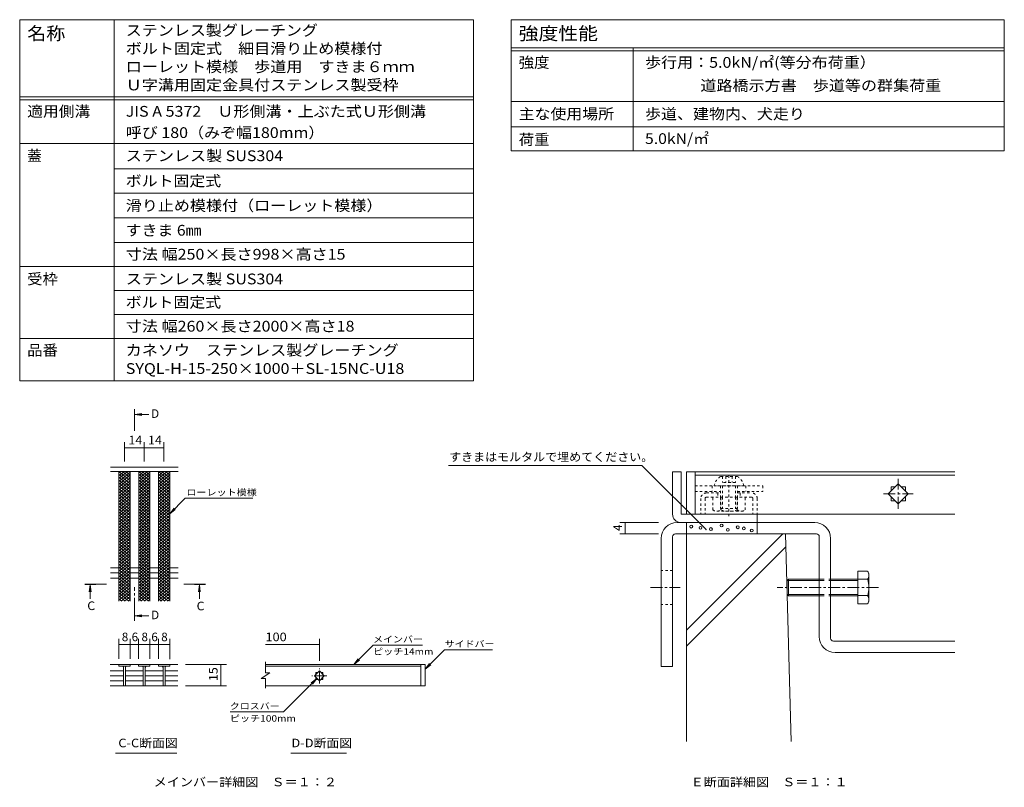
# Model space of a CAD drawing. Units: millimetres. Extents: x -1738 to 1915, y -1372 to 1330.
# Drawn here: x 170 to 1915, y -30 to 1330 of the extents above; entities that cross this region are included whole.
import ezdxf

# ---------------------------------------------------------------- set-up
doc = ezdxf.new("R2010")
doc.units = ezdxf.units.MM
doc.header["$LTSCALE"] = 5
for name, pattern in [('JWW_CENTER1', [6.773333, 4.233333, -0.846667, 0.846667, -0.846667]), ('JWW_DASHED1', [1.693333, 0.846667, -0.846667]), ('JWW_DASHED2', [3.386667, 1.693333, -1.693333])]:
    doc.linetypes.add(name, pattern=pattern)
for name, color, linetype in [('D-2', 7, 'Continuous'), ('D-4', 7, 'Continuous'), ('D-5', 7, 'Continuous'), ('D-A', 7, 'Continuous'), ('F-1ﾚｲﾔ', 7, 'Continuous'), ('F-2ﾚｲﾔ', 7, 'Continuous'), ('F-4ﾚｲﾔ', 7, 'Continuous'), ('F-5ﾚｲﾔ', 7, 'Continuous'), ('F-6ﾚｲﾔ', 7, 'Continuous'), ('F-7ﾚｲﾔ', 7, 'Continuous'), ('F-8ﾚｲﾔ', 7, 'Continuous'), ('F-Aﾚｲﾔ', 7, 'Continuous'), ('F-Eﾚｲﾔ', 7, 'Continuous'), ('F-Fﾚｲﾔ', 7, 'Continuous')]:
    doc.layers.add(name, color=color, linetype=linetype)
doc.styles.add('ＭＳ ゴシック', font='txt', dxfattribs={"height": 1})

msp = doc.modelspace()

# ---------------------------------------------------------------- linework, layer by layer
at = {"layer": 'D-2', "color": 3, "linetype": 'Continuous', "lineweight": 9}
for p, q in [((345.8, 529.3), (365.8, 512.5)), ((345.8, 516.5), (361.1, 529.3)), ((345.8, 521.6), (355, 529.3)), ((345.8, 526.7), (348.8, 529.3)), ((345.8, 511.3), (365.8, 528.1)), ((345.8, 524.1), (365.8, 507.4)), ((351.9, 529.3), (365.8, 517.6)), ((358, 529.3), (365.8, 522.7)), ((364.1, 529.3), (365.8, 527.9)), ((380.8, 529.3), (400.8, 512.5)), ((380.8, 516.5), (396.1, 529.3)), ((380.8, 521.6), (389.9, 529.3)), ((380.8, 526.7), (383.8, 529.3)), ((380.8, 511.3), (400.8, 528.1)), ((380.8, 524.1), (400.8, 507.4)), ((386.9, 529.3), (400.8, 517.6)), ((393, 529.3), (400.8, 522.7)), ((399.1, 529.3), (400.8, 527.9)), ((415.8, 529.3), (435.8, 512.5)), ((415.8, 516.5), (431.1, 529.3)), ((415.8, 521.6), (424.9, 529.3)), ((415.8, 526.7), (418.8, 529.3)), ((415.8, 511.3), (435.8, 528.1)), ((415.8, 524.1), (435.8, 507.4)), ((421.9, 529.3), (435.8, 517.6)), ((428, 529.3), (435.8, 522.7)), ((434.1, 529.3), (435.8, 527.9)), ((345.8, 506.2), (365.8, 523)), ((345.8, 519), (365.8, 502.2)), ((345.8, 501.1), (365.8, 517.9)), ((345.8, 513.9), (365.8, 497.1)), ((345.8, 496), (365.8, 512.7)), ((345.8, 508.8), (365.8, 492)), ((345.8, 490.8), (365.8, 507.6)), ((380.8, 506.2), (400.8, 523)), ((380.8, 519), (400.8, 502.2)), ((380.8, 501.1), (400.8, 517.9)), ((380.8, 513.9), (400.8, 497.1)), ((380.8, 496), (400.8, 512.7)), ((380.8, 508.8), (400.8, 492)), ((380.8, 490.8), (400.8, 507.6)), ((415.8, 506.2), (435.8, 523)), ((415.8, 519), (435.8, 502.2)), ((415.8, 501.1), (435.8, 517.9)), ((415.8, 513.9), (435.8, 497.1)), ((415.8, 496), (435.8, 512.7)), ((415.8, 508.8), (435.8, 492)), ((415.8, 490.8), (435.8, 507.6)), ((345.8, 503.6), (365.8, 486.9)), ((345.8, 485.7), (365.8, 502.5)), ((345.8, 498.5), (365.8, 481.7)), ((345.8, 480.6), (365.8, 497.4)), ((345.8, 493.4), (365.8, 476.6)), ((345.8, 475.4), (365.8, 492.2)), ((380.8, 503.6), (400.8, 486.9)), ((380.8, 485.7), (400.8, 502.5)), ((380.8, 498.5), (400.8, 481.7)), ((380.8, 480.6), (400.8, 497.4)), ((380.8, 493.4), (400.8, 476.6)), ((380.8, 475.4), (400.8, 492.2)), ((415.8, 503.6), (435.8, 486.9)), ((415.8, 485.7), (435.8, 502.5)), ((415.8, 498.5), (435.8, 481.7)), ((415.8, 480.6), (435.8, 497.4)), ((415.8, 493.4), (435.8, 476.6)), ((415.8, 475.4), (435.8, 492.2)), ((345.8, 488.3), (365.8, 471.5)), ((345.8, 470.3), (365.8, 487.1)), ((345.8, 483.1), (365.8, 466.4)), ((345.8, 465.2), (365.8, 482)), ((345.8, 478), (365.8, 461.2)), ((345.8, 460.1), (365.8, 476.8)), ((345.8, 472.9), (365.8, 456.1)), ((345.8, 454.9), (365.8, 471.7)), ((380.8, 488.3), (400.8, 471.5)), ((380.8, 470.3), (400.8, 487.1)), ((380.8, 483.1), (400.8, 466.4)), ((380.8, 465.2), (400.8, 482)), ((380.8, 478), (400.8, 461.2)), ((380.8, 460.1), (400.8, 476.8)), ((380.8, 472.9), (400.8, 456.1)), ((380.8, 454.9), (400.8, 471.7)), ((415.8, 488.3), (435.8, 471.5)), ((415.8, 470.3), (435.8, 487.1)), ((415.8, 483.1), (435.8, 466.4)), ((415.8, 465.2), (435.8, 482)), ((415.8, 478), (435.8, 461.2)), ((415.8, 460.1), (435.8, 476.8)), ((415.8, 472.9), (435.8, 456.1)), ((415.8, 454.9), (435.8, 471.7)), ((345.8, 467.8), (365.8, 451)), ((345.8, 449.8), (365.8, 466.6)), ((345.8, 462.6), (365.8, 445.8)), ((345.8, 444.7), (365.8, 461.5)), ((345.8, 457.5), (365.8, 440.7)), ((345.8, 439.6), (365.8, 456.3)), ((380.8, 467.8), (400.8, 451)), ((380.8, 449.8), (400.8, 466.6)), ((380.8, 462.6), (400.8, 445.8)), ((380.8, 444.7), (400.8, 461.5)), ((380.8, 457.5), (400.8, 440.7)), ((380.8, 439.6), (400.8, 456.3)), ((415.8, 467.8), (435.8, 451)), ((415.8, 449.8), (435.8, 466.6)), ((415.8, 462.6), (435.8, 445.8)), ((415.8, 444.7), (435.8, 461.5)), ((415.8, 457.5), (435.8, 440.7)), ((415.8, 439.6), (435.8, 456.3)), ((345.8, 452.4), (365.8, 435.6)), ((345.8, 434.4), (365.8, 451.2)), ((345.8, 447.2), (365.8, 430.5)), ((345.8, 429.3), (365.8, 446.1)), ((345.8, 442.1), (365.8, 425.3)), ((345.8, 424.2), (365.8, 441)), ((345.8, 437), (365.8, 420.2)), ((380.8, 452.4), (400.8, 435.6)), ((380.8, 434.4), (400.8, 451.2)), ((380.8, 447.2), (400.8, 430.5)), ((380.8, 429.3), (400.8, 446.1)), ((380.8, 442.1), (400.8, 425.3)), ((380.8, 424.2), (400.8, 441)), ((380.8, 437), (400.8, 420.2)), ((415.8, 452.4), (435.8, 435.6)), ((415.8, 434.4), (435.8, 451.2)), ((415.8, 447.2), (435.8, 430.5)), ((415.8, 429.3), (435.8, 446.1)), ((415.8, 442.1), (435.8, 425.3)), ((415.8, 424.2), (435.8, 441)), ((415.8, 437), (435.8, 420.2)), ((345.8, 419), (365.8, 435.8)), ((345.8, 431.9), (365.8, 415.1)), ((345.8, 413.9), (365.8, 430.7)), ((345.8, 426.7), (365.8, 410)), ((345.8, 408.8), (365.8, 425.6)), ((345.8, 421.6), (365.8, 404.8)), ((345.8, 403.7), (365.8, 420.4)), ((380.8, 419), (400.8, 435.8)), ((380.8, 431.9), (400.8, 415.1)), ((380.8, 413.9), (400.8, 430.7)), ((380.8, 426.7), (400.8, 410)), ((380.8, 408.8), (400.8, 425.6)), ((380.8, 421.6), (400.8, 404.8)), ((380.8, 403.7), (400.8, 420.4)), ((415.8, 419), (435.8, 435.8)), ((415.8, 431.9), (435.8, 415.1)), ((415.8, 413.9), (435.8, 430.7)), ((415.8, 426.7), (435.8, 410)), ((415.8, 408.8), (435.8, 425.6)), ((415.8, 421.6), (435.8, 404.8)), ((415.8, 403.7), (435.8, 420.4)), ((345.8, 416.5), (365.8, 399.7)), ((345.8, 398.5), (365.8, 415.3)), ((345.8, 411.4), (365.8, 394.6)), ((345.8, 393.4), (365.8, 410.2)), ((345.8, 406.2), (365.8, 389.4)), ((345.8, 388.3), (365.8, 405.1)), ((380.8, 416.5), (400.8, 399.7)), ((380.8, 398.5), (400.8, 415.3)), ((380.8, 411.4), (400.8, 394.6)), ((380.8, 393.4), (400.8, 410.2)), ((380.8, 406.2), (400.8, 389.4)), ((380.8, 388.3), (400.8, 405.1)), ((415.8, 416.5), (435.8, 399.7)), ((415.8, 398.5), (435.8, 415.3)), ((415.8, 411.4), (435.8, 394.6)), ((415.8, 393.4), (435.8, 410.2)), ((415.8, 406.2), (435.8, 389.4)), ((415.8, 388.3), (435.8, 405.1)), ((345.8, 401.1), (365.8, 384.3)), ((345.8, 383.2), (365.8, 399.9)), ((345.8, 396), (365.8, 379.2)), ((345.8, 378), (365.8, 394.8)), ((345.8, 390.8), (365.8, 374.1)), ((345.8, 372.9), (365.8, 389.7)), ((345.8, 385.7), (365.8, 368.9)), ((345.8, 367.8), (365.8, 384.6)), ((380.8, 401.1), (400.8, 384.3)), ((380.8, 383.2), (400.8, 399.9)), ((380.8, 396), (400.8, 379.2)), ((380.8, 378), (400.8, 394.8)), ((380.8, 390.8), (400.8, 374.1)), ((380.8, 372.9), (400.8, 389.7)), ((380.8, 385.7), (400.8, 368.9)), ((380.8, 367.8), (400.8, 384.6)), ((415.8, 401.1), (435.8, 384.3)), ((415.8, 383.2), (435.8, 399.9)), ((415.8, 396), (435.8, 379.2)), ((415.8, 378), (435.8, 394.8)), ((415.8, 390.8), (435.8, 374.1)), ((415.8, 372.9), (435.8, 389.7)), ((415.8, 385.7), (435.8, 368.9)), ((415.8, 367.8), (435.8, 384.6)), ((345.8, 380.6), (365.8, 363.8)), ((345.8, 362.6), (365.8, 379.4)), ((345.8, 375.5), (365.8, 358.7)), ((345.8, 357.5), (365.8, 374.3)), ((345.8, 370.3), (365.8, 353.6)), ((345.8, 352.4), (365.8, 369.2)), ((380.8, 380.6), (400.8, 363.8)), ((380.8, 362.6), (400.8, 379.4)), ((380.8, 375.5), (400.8, 358.7)), ((380.8, 357.5), (400.8, 374.3)), ((380.8, 370.3), (400.8, 353.6)), ((380.8, 352.4), (400.8, 369.2)), ((415.8, 380.6), (435.8, 363.8)), ((415.8, 362.6), (435.8, 379.4)), ((415.8, 375.5), (435.8, 358.7)), ((415.8, 357.5), (435.8, 374.3)), ((415.8, 370.3), (435.8, 353.6)), ((415.8, 352.4), (435.8, 369.2)), ((345.8, 365.2), (365.8, 348.4)), ((345.8, 347.3), (365.8, 364.1)), ((345.8, 360.1), (365.8, 343.3)), ((345.8, 342.1), (365.8, 358.9)), ((345.8, 355), (365.8, 338.2)), ((345.8, 337), (365.8, 353.8)), ((345.8, 349.8), (365.8, 333)), ((380.8, 365.2), (400.8, 348.4)), ((380.8, 347.3), (400.8, 364.1)), ((380.8, 360.1), (400.8, 343.3)), ((380.8, 342.1), (400.8, 358.9)), ((380.8, 355), (400.8, 338.2)), ((380.8, 337), (400.8, 353.8)), ((380.8, 349.8), (400.8, 333)), ((415.8, 365.2), (435.8, 348.4)), ((415.8, 347.3), (435.8, 364.1)), ((415.8, 360.1), (435.8, 343.3)), ((415.8, 342.1), (435.8, 358.9)), ((415.8, 355), (435.8, 338.2)), ((415.8, 337), (435.8, 353.8)), ((415.8, 349.8), (435.8, 333)), ((345.8, 331.9), (365.8, 348.7)), ((345.8, 344.7), (365.8, 327.9)), ((345.8, 326.8), (365.8, 343.5)), ((345.8, 339.6), (365.8, 322.8)), ((345.8, 321.6), (365.8, 338.4)), ((345.8, 334.5), (365.8, 317.7)), ((345.8, 316.5), (365.8, 333.3)), ((380.8, 331.9), (400.8, 348.7)), ((380.8, 344.7), (400.8, 327.9)), ((380.8, 326.8), (400.8, 343.5)), ((380.8, 339.6), (400.8, 322.8)), ((380.8, 321.6), (400.8, 338.4)), ((380.8, 334.5), (400.8, 317.7)), ((380.8, 316.5), (400.8, 333.3)), ((415.8, 331.9), (435.8, 348.7)), ((415.8, 344.7), (435.8, 327.9)), ((415.8, 326.8), (435.8, 343.5)), ((415.8, 339.6), (435.8, 322.8)), ((415.8, 321.6), (435.8, 338.4)), ((415.8, 334.5), (435.8, 317.7)), ((415.8, 316.5), (435.8, 333.3)), ((345.8, 329.3), (365.8, 312.5)), ((345.8, 311.4), (365.8, 328.2)), ((345.8, 324.2), (365.8, 307.4)), ((345.8, 306.3), (365.8, 323)), ((345.8, 319.1), (365.8, 302.3)), ((345.8, 301.1), (365.8, 317.9)), ((380.8, 329.3), (400.8, 312.5)), ((380.8, 311.4), (400.8, 328.2)), ((380.8, 324.2), (400.8, 307.4)), ((380.8, 306.3), (400.8, 323)), ((380.8, 319.1), (400.8, 302.3)), ((380.8, 301.1), (400.8, 317.9)), ((415.8, 329.3), (435.8, 312.5)), ((415.8, 311.4), (435.8, 328.2)), ((415.8, 324.2), (435.8, 307.4)), ((415.8, 306.3), (435.8, 323)), ((415.8, 319.1), (435.8, 302.3)), ((415.8, 301.1), (435.8, 317.9)), ((345.8, 313.9), (363.2, 299.3)), ((345.8, 308.8), (357.1, 299.3)), ((345.8, 303.7), (351, 299.3)), ((349.7, 299.3), (365.8, 312.8)), ((355.8, 299.3), (365.8, 307.7)), ((361.9, 299.3), (365.8, 302.5)), ((380.8, 313.9), (398.2, 299.3)), ((380.8, 308.8), (392.1, 299.3)), ((380.8, 303.7), (386, 299.3)), ((384.7, 299.3), (400.8, 312.8)), ((390.8, 299.3), (400.8, 307.7)), ((396.9, 299.3), (400.8, 302.5)), ((415.8, 313.9), (433.2, 299.3)), ((415.8, 308.8), (427.1, 299.3)), ((415.8, 303.7), (421, 299.3)), ((419.7, 299.3), (435.8, 312.8)), ((425.8, 299.3), (435.8, 307.7)), ((431.9, 299.3), (435.8, 302.5))]:
    msp.add_line(p, q, dxfattribs=at)
at = {"layer": 'D-4', "color": 7, "linetype": 'Continuous', "lineweight": 9}
for p, q in [((355.8, 581.2), (355.8, 546.8)), ((390.5, 581.2), (390.5, 546.8)), ((425.3, 581.2), (425.3, 546.8)), ((355.8, 571.2), (390.5, 571.2)), ((390.5, 571.2), (425.3, 571.2)), ((345.8, 232.5), (345.8, 197.1)), ((365.8, 232.5), (365.8, 197.1)), ((380.7, 232.5), (380.7, 197.1)), ((400.7, 232.5), (400.7, 197.1)), ((415.7, 232.5), (415.7, 197.1)), ((435.7, 232.5), (435.7, 196.6)), ((700.9, 232.5), (700.9, 193.4)), ((345.8, 222.5), (365.8, 222.5)), ((365.8, 222.5), (380.7, 222.5)), ((380.7, 222.5), (400.7, 222.5)), ((400.7, 222.5), (415.7, 222.5)), ((415.7, 222.5), (435.7, 222.5)), ((605.5, 222.5), (700.9, 222.5)), ((761.9, 187.1), (796.4, 221.6)), ((883.7, 221.6), (796.4, 221.6)), ((888.4, 178.9), (922.9, 213.3)), ((922.9, 213.3), (1007.9, 213.3)), ((761.9, 187.1), (769.5, 197)), ((761.9, 187.1), (771.8, 194.7)), ((536.5, 187.1), (464, 187.1)), ((526.5, 187.1), (526.5, 149.6)), ((888.4, 178.9), (896, 188.8)), ((888.4, 178.9), (898.3, 186.5)), ((696.5, 162.5), (637.1, 103.1)), ((696.5, 162.5), (686.6, 154.9)), ((696.5, 162.5), (688.9, 152.5)), ((536.5, 149.6), (464, 149.6)), ((543.1, 103.1), (637.1, 103.1))]:
    msp.add_line(p, q, dxfattribs=at)
at = {"layer": 'D-4', "color": 7, "linetype": 'Continuous', "lineweight": 9, "const_width": 1}
for points in [[(356.3, 571.2, 0.414214), (355.8, 571.7, 0.414214), (355.3, 571.2, 0.414214), (355.8, 570.7, 0.414214)], [(391, 571.2, 0.414214), (390.5, 571.7, 0.414214), (390, 571.2, 0.414214), (390.5, 570.7, 0.414214)], [(425.8, 571.2, 0.414214), (425.3, 571.7, 0.414214), (424.8, 571.2, 0.414214), (425.3, 570.7, 0.414214)], [(346.3, 222.5, 0.414214), (345.8, 223, 0.414214), (345.3, 222.5, 0.414214), (345.8, 222, 0.414214)], [(366.3, 222.5, 0.414214), (365.8, 223, 0.414214), (365.3, 222.5, 0.414214), (365.8, 222, 0.414214)], [(381.2, 222.5, 0.414214), (380.7, 223, 0.414214), (380.2, 222.5, 0.414214), (380.7, 222, 0.414214)], [(401.2, 222.5, 0.414214), (400.7, 223, 0.414214), (400.2, 222.5, 0.414214), (400.7, 222, 0.414214)], [(416.2, 222.5, 0.414214), (415.7, 223, 0.414214), (415.2, 222.5, 0.414214), (415.7, 222, 0.414214)], [(436.2, 222.5, 0.414214), (435.7, 223, 0.414214), (435.2, 222.5, 0.414214), (435.7, 222, 0.414214)], [(701.4, 222.5, 0.414214), (700.9, 223, 0.414214), (700.4, 222.5, 0.414214), (700.9, 222, 0.414214)], [(527, 187.1, 0.414214), (526.5, 187.6, 0.414214), (526, 187.1, 0.414214), (526.5, 186.6, 0.414214)], [(527, 149.6, 0.414214), (526.5, 150.1, 0.414214), (526, 149.6, 0.414214), (526.5, 149.1, 0.414214)]]:
    msp.add_lwpolyline(points, format="xyb", close=True, dxfattribs=at)
at = {"layer": 'D-5', "color": 4, "linetype": 'Continuous', "lineweight": 9}
for p, q in [((374.2, 630.2), (386.6, 631.9)), ((374.2, 630.2), (398.8, 630.2)), ((374.2, 630.2), (386.6, 628.6)), ((294.6, 328.3), (293, 316)), ((294.6, 328.3), (294.6, 303.7)), ((294.6, 328.3), (296.3, 316)), ((488.4, 328.3), (486.7, 316)), ((488.4, 328.3), (488.4, 303.7)), ((488.4, 328.3), (490, 316)), ((374.2, 273.5), (386.6, 275.1)), ((374.2, 273.5), (398.8, 273.5)), ((374.2, 273.5), (386.6, 271.8))]:
    msp.add_line(p, q, dxfattribs=at)
at = {"layer": 'D-5', "color": 4, "linetype": 'JWW_CENTER1', "lineweight": 9}
for p, q in [((373.2, 619.7), (373.2, 601.1)), ((305.1, 329.3), (323.7, 329.3)), ((373.2, 284), (373.2, 324.4)), ((479.3, 329.3), (460.8, 329.3))]:
    msp.add_line(p, q, dxfattribs=at)
at = {"layer": 'D-5', "color": 7, "linetype": 'Continuous', "lineweight": 9}
for p, q in [((435.8, 454.3), (463.4, 481.9)), ((463.4, 481.9), (582.8, 481.9)), ((435.8, 454.3), (443.4, 464.2)), ((435.8, 454.3), (445.7, 461.9)), ((339.6, 30.2), (448.6, 30.2)), ((650.2, 30.2), (748.7, 30.2))]:
    msp.add_line(p, q, dxfattribs=at)
at = {"layer": 'D-5', "color": 4, "linetype": 'Continuous', "lineweight": 9}
for points in [[(374.2, 619.7), (374.2, 639.7), (372.2, 619.7), (372.2, 639.7)], [(305.1, 328.3), (285.1, 328.3), (305.1, 330.3), (285.1, 330.3)], [(479.3, 330.3), (499.3, 330.3), (479.3, 328.3), (499.3, 328.3)], [(374.2, 284), (374.2, 264), (372.2, 284), (372.2, 264)]]:
    msp.add_solid(points, dxfattribs=at)
at = {"layer": 'D-A', "color": 3, "linetype": 'Continuous', "lineweight": 9}
for p, q in [((450.8, 536.8), (330.8, 536.8)), ((450.8, 529.3), (330.8, 529.3)), ((345.8, 299.3), (345.8, 529.3)), ((365.8, 299.3), (365.8, 529.3)), ((380.8, 299.3), (380.8, 529.3)), ((400.8, 299.3), (400.8, 529.3)), ((415.8, 299.3), (415.8, 529.3)), ((435.8, 299.3), (435.8, 529.3)), ((330.8, 358.2), (345.8, 358.2)), ((330.8, 349.3), (345.8, 349.3)), ((365.8, 358.2), (380.8, 358.2)), ((365.8, 349.3), (380.8, 349.3)), ((400.8, 358.2), (415.8, 358.2)), ((400.8, 349.3), (415.8, 349.3)), ((435.8, 358.2), (450.8, 358.2)), ((435.8, 349.3), (450.8, 349.3)), ((330.8, 340.4), (345.8, 340.4)), ((365.8, 340.4), (380.8, 340.4)), ((400.8, 340.4), (415.8, 340.4)), ((435.8, 340.4), (450.8, 340.4)), ((330.3, 187.1), (380.7, 187.1)), ((330.3, 175.7), (354, 175.7)), ((345.8, 187.1), (345.8, 184.1)), ((345.8, 184.1), (365.8, 184.1)), ((354, 184.1), (354, 149.7)), ((357.5, 184.1), (357.5, 149.7)), ((357.8, 175.7), (389, 175.7)), ((365.8, 184.1), (365.8, 187.1)), ((400.7, 187.1), (380.7, 187.1)), ((380.7, 187.1), (380.7, 184.1)), ((380.7, 184.1), (400.7, 184.1)), ((389, 184.1), (389, 149.7)), ((392.5, 184.1), (392.5, 149.7)), ((392.5, 175.7), (423.9, 175.7)), ((400.7, 187.1), (415.7, 187.1)), ((400.7, 187.1), (400.7, 184.1)), ((450.2, 187.1), (415.7, 187.1)), ((415.7, 184.1), (415.7, 187.1)), ((435.7, 184.1), (415.7, 184.1)), ((423.9, 184.1), (423.9, 149.7)), ((427.4, 184.1), (427.4, 149.7)), ((427.4, 175.7), (450.2, 175.7)), ((435.7, 187.1), (435.7, 184.1)), ((605.5, 172.2), (605.5, 191.8)), ((888.4, 187.1), (605.5, 187.1)), ((605.5, 184.1), (880.9, 184.1)), ((692.1, 166.9), (700.9, 175.7)), ((700.9, 175.7), (709.7, 166.9)), ((880.9, 187.1), (880.9, 149.6)), ((888.4, 187.1), (888.4, 149.6)), ((330.3, 166.9), (354, 166.9)), ((330.3, 158), (354, 158)), ((357.8, 166.9), (389, 166.9)), ((357.8, 158), (389, 158)), ((392.5, 166.9), (423.9, 166.9)), ((392.5, 158), (423.9, 158)), ((427.4, 166.9), (450.2, 166.9)), ((427.4, 158), (450.2, 158)), ((613, 172.2), (598, 162.2)), ((605.5, 162.2), (598, 162.2)), ((613, 172.2), (605.5, 172.2)), ((605.5, 145), (605.5, 162.2)), ((700.9, 158), (692.1, 166.9)), ((694.7, 173.1), (698.3, 173.1)), ((694.7, 173.1), (694.7, 169.5)), ((694.7, 164.3), (694.7, 160.6)), ((694.7, 160.6), (698.3, 160.6)), ((709.7, 166.9), (700.9, 158)), ((703.5, 173.1), (707.2, 173.1)), ((703.5, 160.6), (707.2, 160.6)), ((707.2, 173.1), (707.2, 169.5)), ((707.2, 164.3), (707.2, 160.6)), ((330.3, 149.6), (450.2, 149.6)), ((888.4, 149.6), (605.5, 149.6))]:
    msp.add_line(p, q, dxfattribs=at)
at = {"layer": 'D-A', "color": 3, "linetype": 'JWW_CENTER1', "lineweight": 9}
for p, q in [((700.9, 153.6), (700.9, 180.1)), ((714.2, 166.9), (687.6, 166.9))]:
    msp.add_line(p, q, dxfattribs=at)
at = {"layer": 'D-A', "color": 3, "linetype": 'Continuous', "lineweight": 9}
for centre, start, end in [((351.5, 181.6), 0, 90), ((360, 181.6), 90, 180), ((386.5, 181.6), 0, 90), ((395, 181.6), 90, 180), ((421.4, 181.6), 0, 90), ((429.9, 181.6), 90, 180)]:
    msp.add_arc(centre, 2.5, start, end, dxfattribs=at)
at = {"layer": 'F-1ﾚｲﾔ', "color": 2, "linetype": 'Continuous', "lineweight": 9}
for p, q in [((1326.7, 453.6), (1326.7, 528.6)), ((1341.7, 528.6), (1326.7, 528.6)), ((1341.7, 528.6), (1341.7, 453.6)), ((1341.7, 453.6), (1476.7, 453.6)), ((1476.7, 438.6), (1476.7, 453.6)), ((1346.7, 438.6), (1341.7, 438.6))]:
    msp.add_line(p, q, dxfattribs=at)
msp.add_arc((1341.7, 453.6), 15, 180, 270, dxfattribs=at)
at = {"layer": 'F-2ﾚｲﾔ', "color": 3, "linetype": 'Continuous', "lineweight": 9}
for p, q in [((1351.7, 528.6), (1351.7, 453.6)), ((1366.7, 528.6), (1351.7, 528.6)), ((1366.7, 528.6), (1366.7, 453.6)), ((1366.7, 528.6), (1826.7, 528.6)), ((1366.7, 522.6), (1826.7, 522.6)), ((1726.7, 507.3), (1709, 489.6)), ((1744.4, 489.6), (1726.7, 507.3)), ((1709, 489.6), (1726.7, 472)), ((1721.5, 502.1), (1714.2, 502.1)), ((1714.2, 502.1), (1714.2, 494.8)), ((1726.7, 472), (1744.4, 489.6)), ((1739.2, 502.1), (1731.9, 502.1)), ((1739.2, 502.1), (1739.2, 494.8)), ((1714.2, 484.5), (1714.2, 477.1)), ((1721.5, 477.1), (1714.2, 477.1)), ((1739.2, 477.1), (1731.9, 477.1)), ((1739.2, 484.5), (1739.2, 477.1)), ((1351.7, 453.6), (1366.7, 453.6)), ((1366.7, 453.6), (1826.7, 453.6))]:
    msp.add_line(p, q, dxfattribs=at)
at = {"layer": 'F-2ﾚｲﾔ', "color": 3, "linetype": 'JWW_CENTER1', "lineweight": 9}
for p, q in [((1726.7, 463.1), (1726.7, 516.2)), ((1700.2, 489.6), (1753.2, 489.6))]:
    msp.add_line(p, q, dxfattribs=at)
at = {"layer": 'F-4ﾚｲﾔ', "color": 7, "linetype": 'Continuous', "lineweight": 9}
for p, q in [((1233, 438.6), (1301.9, 438.6)), ((1243, 418.6), (1243, 438.6)), ((1233, 418.6), (1301.9, 418.6))]:
    msp.add_line(p, q, dxfattribs=at)
at = {"layer": 'F-4ﾚｲﾔ', "color": 7, "linetype": 'Continuous', "lineweight": 9, "const_width": 1}
for points in [[(1243.5, 438.6, 0.414214), (1243, 439.1, 0.414214), (1242.5, 438.6, 0.414214), (1243, 438.1, 0.414214)], [(1243.5, 418.6, 0.414214), (1243, 419.1, 0.414214), (1242.5, 418.6, 0.414214), (1243, 418.1, 0.414214)]]:
    msp.add_lwpolyline(points, format="xyb", close=True, dxfattribs=at)
at = {"layer": 'F-5ﾚｲﾔ', "color": 7, "linetype": 'Continuous', "lineweight": 9}
for p, q in [((1040.8, 1184.6), (1914.5, 1184.6)), ((169.9, 892.2), (974.3, 892.2)), ((1272.3, 539.8), (929.6, 539.8)), ((1386, 426.1), (1272.3, 539.8))]:
    msp.add_line(p, q, dxfattribs=at)
at = {"layer": 'F-5ﾚｲﾔ', "color": 6, "linetype": 'JWW_DASHED1', "lineweight": 9}
for p, q in [((1386.7, 491.1), (1411.7, 491.1)), ((1406.7, 491.1), (1406.7, 483.6)), ((1441.7, 491.1), (1466.7, 491.1)), ((1446.7, 491.1), (1446.7, 483.6)), ((1376.7, 481.1), (1376.7, 453.6)), ((1384.2, 481.1), (1384.2, 453.6)), ((1466.7, 483.6), (1386.7, 483.6)), ((1469.2, 481.1), (1469.2, 453.6)), ((1476.7, 481.1), (1476.7, 453.6))]:
    msp.add_line(p, q, dxfattribs=at)
at = {"layer": 'F-5ﾚｲﾔ', "color": 7, "linetype": 'Continuous', "lineweight": 9, "const_width": 1}
msp.add_lwpolyline([(1386.5, 426.1, 0.414214), (1386, 426.6, 0.414214), (1385.5, 426.1, 0.414214), (1386, 425.6, 0.414214)], format="xyb", close=True, dxfattribs=at)
at = {"layer": 'F-5ﾚｲﾔ', "color": 6, "linetype": 'JWW_DASHED1', "lineweight": 9}
for centre, radius, start, end in [((1386.7, 481.1), 10, 90, 180), ((1466.7, 481.1), 10, 0, 90), ((1386.7, 481.1), 2.5, 90, 180), ((1466.7, 481.1), 2.5, 0, 90)]:
    msp.add_arc(centre, radius, start, end, dxfattribs=at)
at = {"layer": 'F-6ﾚｲﾔ', "color": 6, "linetype": 'Continuous', "lineweight": 9}
for p, q in [((1351.7, 418.6), (1526.7, 418.6)), ((1351.7, 248.2), (1522.1, 418.6)), ((1351.7, 418.6), (1351.7, 50.7)), ((1536.9, 50.7), (1526.7, 418.6)), ((1351.7, 219.9), (1527.3, 395.6))]:
    msp.add_line(p, q, dxfattribs=at)
at = {"layer": 'F-7ﾚｲﾔ', "color": 7, "linetype": 'JWW_DASHED1', "lineweight": 9}
for p, q in [((1366.7, 493.6), (1366.7, 503.6)), ((1366.7, 503.6), (1486.7, 503.6)), ((1366.7, 493.6), (1411.7, 493.6)), ((1396.7, 503.6), (1396.7, 493.6)), ((1441.7, 493.6), (1486.7, 493.6)), ((1456.7, 503.6), (1456.7, 493.6)), ((1486.7, 503.6), (1486.7, 493.6))]:
    msp.add_line(p, q, dxfattribs=at)
at = {"layer": 'F-8ﾚｲﾔ', "color": 3, "linetype": 'Continuous', "lineweight": 9}
for p, q in [((1578.7, 438.6), (1334.7, 438.6)), ((1351.7, 418.6), (1351.7, 438.6)), ((1476.7, 438.6), (1476.7, 418.6)), ((1306.7, 410.6), (1306.7, 183.6)), ((1326.7, 413.6), (1326.7, 183.6)), ((1581.7, 418.6), (1331.7, 418.6)), ((1586.7, 236.6), (1586.7, 413.6)), ((1606.7, 233.6), (1606.7, 410.6)), ((1611.7, 228.6), (1826.7, 228.6)), ((1614.7, 208.6), (1826.7, 208.6)), ((1306.7, 183.6), (1326.7, 183.6))]:
    msp.add_line(p, q, dxfattribs=at)
at = {"layer": 'F-8ﾚｲﾔ', "color": 3, "linetype": 'JWW_DASHED1', "lineweight": 9}
for p, q in [((1326.7, 353.6), (1306.7, 353.6)), ((1326.7, 293.6), (1306.7, 293.6))]:
    msp.add_line(p, q, dxfattribs=at)
at = {"layer": 'F-8ﾚｲﾔ', "color": 3, "linetype": 'JWW_CENTER1', "lineweight": 9}
msp.add_line((1287.6, 323.6), (1340.1, 323.6), dxfattribs=at)
at = {"layer": 'F-8ﾚｲﾔ', "color": 3, "linetype": 'Continuous', "lineweight": 9}
for centre, radius, start, end in [((1334.7, 410.6), 28, 90, 180), ((1578.7, 410.6), 28, 0, 90), ((1331.7, 413.6), 5, 90, 180), ((1581.7, 413.6), 5, 0, 90), ((1614.7, 236.6), 28, 180, 270), ((1611.7, 233.6), 5, 180, 270)]:
    msp.add_arc(centre, radius, start, end, dxfattribs=at)
at = {"layer": 'F-Aﾚｲﾔ', "color": 2, "linetype": 'JWW_DASHED1', "lineweight": 9}
for p, q in [((1441.7, 520.1), (1411.7, 520.1)), ((1415.1, 520.1), (1415.1, 509.7)), ((1438.2, 509.7), (1415.1, 509.7)), ((1420.9, 520.1), (1420.9, 509.7)), ((1426.7, 522), (1426.7, 448.8)), ((1432.5, 520.1), (1432.5, 509.7)), ((1438.2, 520.1), (1438.2, 509.7)), ((1452.9, 503.6), (1400.4, 503.6)), ((1411.7, 503.6), (1411.7, 483.6)), ((1415.2, 503.6), (1415.2, 483.6)), ((1438.2, 503.6), (1438.2, 483.6)), ((1441.7, 503.6), (1441.7, 483.6)), ((1397.9, 461.1), (1397.9, 483.6)), ((1411.7, 483.6), (1411.7, 463.6)), ((1412.4, 461.1), (1412.4, 483.6)), ((1415.2, 483.6), (1415.2, 463.6)), ((1438.2, 483.6), (1438.2, 463.6)), ((1441, 461.1), (1441, 483.6)), ((1441.7, 483.6), (1441.7, 463.6)), ((1455.4, 461.1), (1455.4, 483.6)), ((1405.2, 458.6), (1448.2, 458.6)), ((1441.7, 463.6), (1411.7, 463.6))]:
    msp.add_line(p, q, dxfattribs=at)
at = {"layer": 'F-Aﾚｲﾔ', "color": 2, "linetype": 'Continuous', "lineweight": 9}
for p, q in [((1654.7, 352.5), (1654.7, 294.8)), ((1672.4, 352.5), (1654.7, 352.5)), ((1672.4, 352.5), (1674.7, 348.6)), ((1529.7, 335.9), (1532.4, 338.6)), ((1529.7, 311.4), (1529.7, 335.9)), ((1586.7, 335.9), (1529.7, 335.9)), ((1532.4, 338.6), (1532.4, 308.6)), ((1586.7, 338.6), (1532.4, 338.6)), ((1654.7, 338.6), (1606.7, 338.6)), ((1654.7, 335.9), (1606.7, 335.9)), ((1672.4, 338.1), (1654.7, 338.1)), ((1674.7, 298.6), (1674.7, 348.6)), ((1529.7, 311.4), (1532.4, 308.6)), ((1586.7, 311.4), (1529.7, 311.4)), ((1586.7, 308.6), (1532.4, 308.6)), ((1654.7, 311.4), (1606.7, 311.4)), ((1654.7, 308.6), (1606.7, 308.6)), ((1672.4, 309.2), (1654.7, 309.2)), ((1674.7, 298.6), (1672.4, 294.8)), ((1672.4, 294.8), (1654.7, 294.8))]:
    msp.add_line(p, q, dxfattribs=at)
at = {"layer": 'F-Aﾚｲﾔ', "color": 2, "linetype": 'JWW_DASHED2', "lineweight": 9}
for p, q in [((1586.7, 338.6), (1606.7, 338.6)), ((1586.7, 335.9), (1606.7, 335.9)), ((1586.7, 311.4), (1606.7, 311.4)), ((1586.7, 308.6), (1606.7, 308.6))]:
    msp.add_line(p, q, dxfattribs=at)
at = {"layer": 'F-Aﾚｲﾔ', "color": 2, "linetype": 'JWW_CENTER1', "lineweight": 9}
msp.add_line((1691.5, 323.6), (1512, 323.6), dxfattribs=at)
at = {"layer": 'F-Aﾚｲﾔ', "color": 2, "linetype": 'JWW_DASHED1', "lineweight": 9}
for centre, radius, start, end in [((1425, 499), 25, 122.1721, 169.2542), ((1428.4, 499), 25, 10.7458, 57.8279), ((1405.2, 470.5), 11.8, 232.4428, 307.5572), ((1426.7, 501.6), 43, 250.548, 289.452), ((1448.2, 470.5), 11.8, 232.4428, 307.5572)]:
    msp.add_arc(centre, radius, start, end, dxfattribs=at)
at = {"layer": 'F-Aﾚｲﾔ', "color": 2, "linetype": 'Continuous', "lineweight": 9}
for centre, radius, start, end in [((1657.7, 344), 17, 4.3842, 30), ((1660.4, 345.7), 14.2, 327.4244, 358.1913), ((1626.9, 323.6), 47.8, 342.412, 17.588), ((1660.4, 301.5), 14.2, 1.8087, 32.5755), ((1657.7, 303.3), 17, 330, 355.6157)]:
    msp.add_arc(centre, radius, start, end, dxfattribs=at)
at = {"layer": 'F-Eﾚｲﾔ', "color": 7, "linetype": 'Continuous', "lineweight": 9}
for centre in [(1359.9, 431.4), (1376.3, 429.3), (1394.7, 427.1), (1413.6, 433.4), (1424.6, 425.9), (1442.2, 430.3), (1452.9, 428.4), (1467, 424.6)]:
    msp.add_circle(centre, 2.5, dxfattribs=at)
at = {"layer": 'F-Fﾚｲﾔ', "color": 7, "linetype": 'Continuous', "lineweight": 9}
for p, q in [((169.9, 1329.6), (974.3, 1329.6)), ((169.9, 1329.6), (169.9, 689.6)), ((337.2, 1329.6), (337.2, 689.6)), ((974.3, 1329.6), (974.3, 689.6)), ((1040.8, 1329.6), (1914.5, 1329.6)), ((1040.8, 1329.6), (1040.8, 1097.1)), ((1914.5, 1329.6), (1914.5, 1097.1)), ((1040.8, 1279.6), (1914.5, 1279.6)), ((1040.8, 1274.6), (1914.5, 1274.6)), ((1257.2, 1279.6), (1257.2, 1097.1)), ((169.9, 1192.9), (974.3, 1192.9)), ((169.9, 1187.9), (974.3, 1187.9)), ((1040.8, 1184.6), (1914.5, 1184.6)), ((1040.8, 1139.6), (1914.5, 1139.6)), ((169.9, 1110.4), (974.3, 1110.4)), ((1040.8, 1097.1), (1914.5, 1097.1)), ((337.2, 1065.4), (974.3, 1065.4)), ((337.2, 1022.2), (974.3, 1022.2)), ((337.2, 978.4), (974.3, 978.4)), ((337.2, 934.7), (974.3, 934.7)), ((337.2, 849.7), (974.3, 849.7)), ((337.2, 807.2), (974.3, 807.2)), ((169.9, 764.7), (974.3, 764.7)), ((169.9, 689.6), (974.3, 689.6))]:
    msp.add_line(p, q, dxfattribs=at)

# ---------------------------------------------------------------- texts
at = {"layer": 'D-4', "color": 2, "linetype": 'Continuous', "lineweight": 211, "style": 'ＭＳ ゴシック'}
for s, width, p in [('14', 1.0625, (362.5, 577.1)), ('14', 1.0625, (397.3, 577.1)), ('100', 1.083333, (605.5, 228.4))]:
    msp.add_text(s, height=15.24, dxfattribs=dict(at, width=width)).set_placement(p)
for s, p in [('8', (350.8, 228.4)), ('6', (368.3, 228.4)), ('8', (385.7, 228.4)), ('6', (403.2, 228.4)), ('8', (420.7, 228.4))]:
    msp.add_text(s, height=15.2, dxfattribs=at).set_placement(p)
at = {"layer": 'D-4', "color": 2, "linetype": 'Continuous', "lineweight": 211, "style": 'ＭＳ ゴシック', "width": 1.0625}
msp.add_text('15', height=15.24, rotation=90, dxfattribs=at).set_placement((520.6, 157.8))
at = {"layer": 'D-5', "color": 2, "linetype": 'Continuous', "lineweight": 9, "style": 'ＭＳ ゴシック'}
for p in [(402.7, 624.1), (402.7, 267.4)]:
    msp.add_text('D', height=15.2, dxfattribs=at).set_placement(p)
at = {"layer": 'D-5', "color": 7, "linetype": 'Continuous', "lineweight": 9, "style": 'ＭＳ ゴシック'}
for s, width, p in [('ローレット模様', 1.142857, (465.3, 486.5)), ('メインバー', 1.133333, (796, 226.2)), ('サイドバー', 1.133333, (922.9, 218)), ('ピッチ14mm', 1.15, (796, 204.5)), ('クロスバー', 1.133333, (542.2, 107.7)), ('ピッチ100mm', 1.151515, (542.2, 86))]:
    msp.add_text(s, height=11.43, dxfattribs=dict(at, width=width)).set_placement(p)
at = {"layer": 'D-5', "color": 2, "linetype": 'Continuous', "lineweight": 9, "style": 'ＭＳ ゴシック'}
for s, width, p in [('C^J', 1.0625, (289.6, 283.6)), ('C^J', 1.0625, (483.4, 283.2)), ('C-C断面図', 1.097222, (344.7, 40.5)), ('D-D断面図', 1.097222, (651.3, 40.5)), ('メインバー詳細図\u3000Ｓ＝１：２', 1.116071, (407.3, -28.6))]:
    msp.add_text(s, height=15.24, dxfattribs=dict(at, width=width)).set_placement(p)
at = {"layer": 'F-4ﾚｲﾔ', "color": 2, "linetype": 'Continuous', "lineweight": 211, "style": 'ＭＳ ゴシック'}
msp.add_text('4', height=15.2, rotation=90, dxfattribs=at).set_placement((1237.2, 423.6))
at = {"layer": 'F-5ﾚｲﾔ', "color": 2, "linetype": 'Continuous', "lineweight": 9, "style": 'ＭＳ ゴシック'}
for s, width, p in [('すきまはモルタルで埋めてください。', 1.023529, (930.7, 547.3)), ('Ｅ断面詳細図\u3000Ｓ＝１：１', 1.114583, (1358.8, -28.6))]:
    msp.add_text(s, height=15.24, dxfattribs=dict(at, width=width)).set_placement(p)
at = {"layer": 'F-Fﾚｲﾔ', "color": 3, "linetype": 'Continuous', "lineweight": 9, "style": 'ＭＳ ゴシック'}
for s, height, width, p in [('名称', 22.86, 1.083333, (183.2, 1293.8)), ('ステンレス製グレーチング', 19.05, 1.091667, (357.9, 1301.2)), ('強度性能', 22.86, 1.125, (1054.1, 1293.8)), ('ボルト固定式\u3000細目滑り止め模様付', 19.05, 1.09375, (357.9, 1269)), ('ローレット模様\u3000歩道用\u3000すきま６ｍｍ', 19.05, 1.094444, (357.9, 1236.8)), ('強度', 19.05, 1.05, (1054.1, 1244.4)), ('歩行用：5.0kN/㎡(等分布荷重）', 19.05, 1.093103, (1277.9, 1244.4)), ('Ｕ字溝用固定金具付ステンレス製受枠', 19.05, 1.094118, (357.9, 1204.4)), ('\u3000 \u3000 \u3000道路橋示方書\u3000歩道等の群集荷重', 19.05, 1.094737, (1277.9, 1203.4)), ('適用側溝', 19.05, 1.075, (183.2, 1157.7)), ('JIS A 5372\u3000Ｕ形側溝・上ぶた式Ｕ形側溝', 19.05, 1.094737, (357.9, 1157.7)), ('主な使用場所', 19.05, 1.083333, (1054.1, 1153.1)), ('歩道、建物内、犬走り', 19.05, 1.09, (1277.9, 1153.1)), ('呼び 180（みぞ幅180mm）', 19.05, 1.091304, (357.9, 1120)), ('荷重', 19.05, 1.05, (1054.1, 1107.7)), ('5.0kN/㎡', 19.05, 1.075, (1277.9, 1109.4)), ('ステンレス製 SUS304', 19.05, 1.094737, (357.9, 1079)), ('ボルト固定式', 19.05, 1.083333, (357.9, 1034.5)), ('滑り止め模様付（ローレット模様）', 19.05, 1.09375, (357.9, 990.7)), ('すきま 6㎜', 19.05, 1.08, (357.9, 947)), ('寸法 幅250×長さ998×高さ15', 19.05, 1.096296, (357.9, 904.5)), ('受枠', 19.05, 1.05, (183.2, 860.7)), ('ステンレス製 SUS304', 19.05, 1.094737, (357.9, 860.7)), ('ボルト固定式', 19.05, 1.083333, (357.9, 819.5)), ('寸法 幅260×長さ2000×高さ18', 19.05, 1.096429, (357.9, 777)), ('品番', 19.05, 1.05, (183.2, 734.5)), ('カネソウ\u3000ステンレス製グレーチング', 19.05, 1.094118, (357.9, 734.5)), ('SYQL-H-15-250×1000＋SL-15NC-U18', 19.05, 1.096875, (357.9, 702))]:
    msp.add_text(s, height=height, dxfattribs=dict(at, width=width)).set_placement(p)
msp.add_text('蓋', height=19.1, dxfattribs=at).set_placement((183.2, 1079))

doc.saveas('drawing.dxf')
